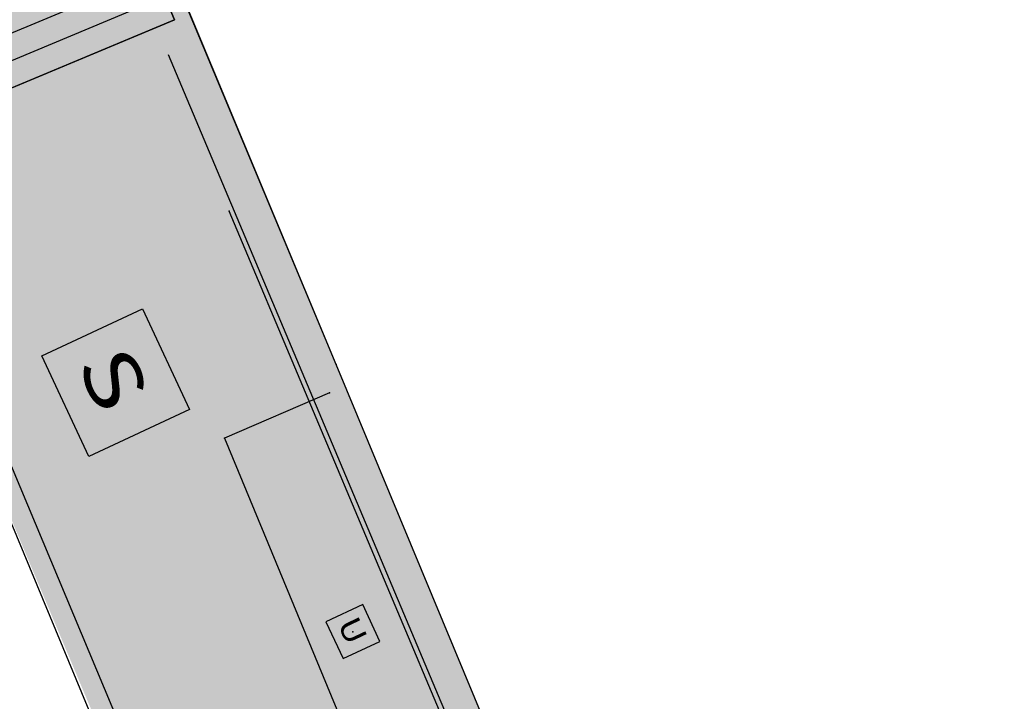
# Model space of a CAD drawing. Extents: x 676903 to 680124, y 7174048 to 7178367.
# Drawn here: x 677720 to 677732, y 7177120 to 7177128 of the extents above; entities that cross this region are included whole.
import ezdxf

# ---------------------------------------------------------------- set-up
doc = ezdxf.new("R2010")
doc.units = 0
doc.header["$LTSCALE"] = 0.1
doc.header["$MEASUREMENT"] = 0
doc.layers.get('0').update_dxf_attribs({"color": 1})
for name, color, linetype in [('418-001-S00_$0$CADASTRO', 251, 'Continuous'), ('418-001-S00_$0$S-CAIXA', 251, 'Continuous'), ('418-001-S00_$0$S-CALÇADA', 251, 'Continuous'), ('418-001-S00_$0$S-CX-URBS', 251, 'Continuous'), ('418-001-S00_$0$S-GRADIL', 251, 'Continuous'), ('418-001-S00_$0$S-MFIO', 251, 'Continuous'), ('418-001-S00_$0$S-PONTOCOTA', 251, 'Continuous'), ('418-037-C00_$0$ESTAÇÃO-TUBO', 154, 'Continuous'), ('418-037-C00_$0$existente', 2, 'Continuous'), ('418-038-C00_$0$HA-CALÇADA-CLARO', 251, 'Continuous'), ('INSERÇÃO', 1, 'Continuous')]:
    doc.layers.add(name, color=color, linetype=linetype)
doc.layers.add('418-037-C00_$0$GRADIL', color=30, linetype='418-037-C00_$0$FENCELINE1', lineweight=30)
doc.styles.add('418-001-S00_$0$ROMANS', font='romans')
doc.linetypes.add('418-037-C00_$0$FENCELINE1', pattern='A,6.35,-2.54,[133,ltypeshp.shx,S=2.54,R=0,X=-2.54,Y=0],-2.54,25.4', length=36.83)
pattern_1 = [(23.03182561229433, (0, 0), (0.2687550133539566, 0.6662572647237062), [1.524, -0.508]), (113.0318256122943, (0.4675058203800572, 0.1987509902133061), (0.2687550133539566, 0.6662572647237062), [1.524, -0.508])]

# ---------------------------------------------------------------- blocks, each defined once
blk = doc.blocks.new('418-001-S00_$0$CX-URBS')
at = {"layer": '418-001-S00_$0$S-CX-URBS', "color": 230}
blk.add_lwpolyline([(-242.0367264607078, -239.3215382236742), (237.9632735206658, -239.3215382236742), (237.9632735206658, 240.6784614783026), (-242.0367264607078, 240.6784614783026)], close=True, dxfattribs=at)
at = {"layer": '418-001-S00_$0$S-CX-URBS', "color": 230, "style": '418-001-S00_$0$ROMANS', "width": 1.1614}
blk.add_text('U', height=262.5, rotation=0.4117594501090782, dxfattribs=at).set_placement((-163.8001996045089, -128.7075498837733))
blk = doc.blocks.new('418-001-S00_$0$CX-S')
at = {"layer": '418-001-S00_$0$S-CAIXA'}
blk.add_lwpolyline([(0.65625, -0.65625), (-0.65625, -0.65625), (-0.65625, 0.65625), (0.65625, 0.65625), (0.65625, -0.65625)], dxfattribs=at)
at = {"layer": '418-001-S00_$0$S-CAIXA', "style": '418-001-S00_$0$ROMANS', "width": 1.281}
blk.add_text('S', height=0.65625, dxfattribs=at).set_placement((-0.3930786676937714, -0.3328557750210166))
blk = doc.blocks.new('418-001-S00_$0$PONTO')
blk.add_point((0, 0))
blk = doc.blocks.new('418-001-S00_')
at = {"layer": '418-001-S00_$0$S-CALÇADA'}
blk.add_lwpolyline([(677723.8585, 7177123.5723), (677722.6205, 7177123.0372), (677729.7742, 7177105.7473), (677729.5512, 7177105.6043)], dxfattribs=at)
blk.add_lwpolyline([(677723.8585, 7177123.5723), (677722.6205, 7177123.0372), (677729.7742, 7177105.7473), (677729.5512, 7177105.6043)], dxfattribs=at)
at = {"layer": '418-001-S00_$0$S-GRADIL'}
for points in [[(677723.4146, 7177114.7857), (677715.0506, 7177134.7834), (677709.5099, 7177148.1551)], [(677723.4146, 7177114.7857), (677715.0506, 7177134.7834), (677709.5099, 7177148.1551)], [(677727.182, 7177115.0038), (677722.6757, 7177125.7178)], [(677727.182, 7177115.0038), (677722.6757, 7177125.7178)]]:
    blk.add_lwpolyline(points, dxfattribs=at)
at = {"layer": '418-001-S00_$0$S-MFIO'}
for points in [[(677706.0116, 7177155.6361), (677712.3283, 7177140.6295), (677726.5823, 7177106.4942), (677729.3905, 7177105.4294), (677739.8579, 7177081.0896), (677752.9655, 7177050.5755), (677766.4862, 7177018.9325), (677773.7073, 7177001.977999999), (677772.6017, 7176999.4464), (677775.1433, 7176994.1767), (677776.7512, 7176992.2061), (677778.7424, 7176991.9168), (677779.7849, 7176992.7939), (677777.9206, 7176997.2833), (677768.5889, 7177019.4), (677741.7638, 7177081.8092), (677731.2444, 7177106.3553), (677723.9371, 7177123.9047), (677714.7579999999, 7177145.917), (677698.6138, 7177184.833), (677695.5173, 7177191.331), (677693.4959999999, 7177195.3203)], [(677723.9371, 7177123.9047), (677714.7579999999, 7177145.917)]]:
    blk.add_lwpolyline(points, dxfattribs=at)
at = {"layer": '418-001-S00_$0$CADASTRO', "rotation": 294.9999999975739}
blk.add_blockref('418-001-S00_$0$CX-S', (677721.3334999997, 7177123.691399999), dxfattribs=at)
at = {"layer": '418-001-S00_$0$CADASTRO', "xscale": 0.001000000395674366, "yscale": 0.001000000395674366, "zscale": 0.001, "rotation": 294.9999951268886}
blk.add_blockref('418-001-S00_$0$CX-URBS', (677724.1354, 7177120.7479), dxfattribs=at)
at = {"layer": '418-001-S00_$0$S-PONTOCOTA'}
for p in [(677722.675744038, 7177125.71776999), (677723.937134249, 7177123.90469468), (677721.333455798, 7177123.69142172), (677723.858473301, 7177123.57231428), (677722.620468844, 7177123.0372241), (677724.1354358221, 7177120.74785874)]:
    blk.add_blockref('418-001-S00_$0$PONTO', p, dxfattribs=at)
blk = doc.blocks.new('418-038-C00_')
at = {"layer": '418-038-C00_$0$HA-CALÇADA-CLARO'}
h = blk.add_hatch(dxfattribs=at)
h.set_pattern_fill('AR-HBONE', color=256, scale=0.005, angle=45, style=0)
h.set_pattern_definition([(90, (0, 0), (-0.508, 0.508), [1.524, -0.508]), (180, (5.551115123125783e-17, 0.5079996537400395), (-0.508, 0.508), [1.524, -0.508])])
edge = h.paths.add_edge_path()
edge.add_line((678572.7608837283, 7175621.696941662), (678571.7498503366, 7175619.974638813))
edge.add_line((678571.7498503366, 7175619.974638813), (678571.7483365635, 7175619.971976966))
edge.add_arc((678999.1096375204, 7176371.452226556), 864.4999983110492, 238.25693382845571, 240.37342807451, ccw=False)
edge.add_line((678544.2866687448, 7175636.267682272), (678523.225042956, 7175649.1259289))
edge.add_arc((-2102572.49835961, 2620253.736272409), 5337239.040817983, 58.59568881551803, 58.59593247823457)
edge.add_line((678503.8522119055, 7175660.953099844), (678489.0084535433, 7175670.842419837))
edge.add_line((678489.0084535433, 7175670.842419837), (678490.5448313277, 7175673.462349147))
edge.add_line((678490.5448313277, 7175673.462349147), (678501.0093157125, 7175665.584756956))
edge.add_arc((678561.1520378041, 7175745.477516201), 100.0000000025128, 233.0278166562368, 238.5958106445628)
edge.add_line((678509.0448337614, 7175660.12624622), (678524.2671870367, 7175650.8329543))
edge.add_line((678524.2671870367, 7175650.8329543), (678545.3136959113, 7175637.98399807))
edge.add_arc((678973.935239716, 7176329.917494881), 813.9338989274069, 238.2236556541042, 240.4704613058676)
edge.add_arc((678572.7654802646, 7175621.704510523), 0.008855270650108688, -121.27012610997309, 60.47046263769579, ccw=False)
h = blk.add_hatch(dxfattribs=at)
h.set_pattern_fill('AR-HBONE', color=256, scale=0.005, angle=45, style=0)
h.set_pattern_definition([(23.07697585366198, (677982.4213849352, 7176586.929513105), (0.2682299056668588, 0.666468842261923), [1.524, -0.508]), (113.076975853662, (677982.8887339906, 7176587.128632437), (0.2682299056668588, 0.666468842261923), [1.524, -0.508])])
edge = h.paths.add_edge_path()
edge.add_line((677722.2358123695, 7177116.992077414), (677724.5902033998, 7177112.104663754))
edge.add_line((677724.5902033998, 7177112.104663754), (677727.7200989168, 7177106.400952824))
edge.add_line((677727.7200989168, 7177106.400952824), (677730.6983505124, 7177107.665631423))
edge.add_line((677730.6983505124, 7177107.665631423), (677698.774471172, 7177184.445698214))
edge.add_arc((677597.170505144, 7177142.295560778), 109.999999993157, 22.53098910507956, 30.10842718557926)
edge.add_line((677692.3290464116, 7177197.47573858), (677691.788740853, 7177198.407498696))
edge.add_line((677691.788740853, 7177198.407498696), (677688.608409077, 7177197.057009188))
edge.add_line((677688.608409077, 7177197.057009188), (677722.2358123695, 7177116.992077414))
h.paths.add_polyline_path([(677726.6865422678, 7177112.933612402), (677724.754747791, 7177112.110111085), (677723.3234215329, 7177115.467759837), (677725.2552194425, 7177116.291262617)])
h = blk.add_hatch(dxfattribs=at)
h.set_pattern_fill('AR-HBONE', color=256, scale=0.005, angle=45, style=0)
h.set_pattern_definition(pattern_1)
edge = h.paths.add_edge_path()
edge.add_line((677727.5738963941, 7177190.572833846), (677720.6486188939, 7177187.628687057))
edge.add_line((677720.6486188939, 7177187.628687057), (677749.2340363226, 7177120.389530097))
edge.add_line((677749.2340363226, 7177120.389530097), (677749.5762288469, 7177120.535006581))
edge.add_line((677749.5762288469, 7177120.535006581), (677778.1898730914, 7177054.169592388))
edge.add_line((677778.1898730914, 7177054.169592388), (677789.9025789088, 7177027.003581436))
edge.add_line((677789.9025789088, 7177027.003581436), (677801.1568239813, 7177000.827884573))
edge.add_line((677801.1568239813, 7177000.827884573), (677808.1841985261, 7177003.812292487))
edge.add_line((677808.1841985261, 7177003.812292487), (677809.9331263222, 7176999.620525168))
edge.add_line((677809.9331263222, 7176999.620525168), (677805.1399532983, 7176997.576205939))
edge.add_arc((677802.0014412298, 7177004.934856767), 8.000000000553843, 203.1462163872147, 293.09856060310926, ccw=False)
edge.add_line((677794.645403406, 7177001.790225225), (677792.9583370782, 7177005.736672862))
edge.add_line((677792.9583370782, 7177005.736672862), (677794.0158504162, 7177008.355152075))
edge.add_line((677794.0158504162, 7177008.355152075), (677793.7052509036, 7177009.083393137))
edge.add_line((677793.7052509036, 7177009.083393137), (677783.6367627688, 7177032.571967361))
edge.add_line((677783.6367627688, 7177032.571967361), (677771.9781338101, 7177060.069918479))
edge.add_line((677771.9781338101, 7177060.069918479), (677766.5987357333, 7177072.65448973))
edge.add_arc((677858.5502078766, 7177111.960045941), 99.9999998921186, 201.7323212162555, 203.1447595360159, ccw=False)
edge.add_line((677765.6578234509, 7177074.93296269), (677763.1142693125, 7177075.960301381))
edge.add_arc((677865.8203339332, 7177114.282872157), 109.6227856825734, 194.8998575406564, 200.4619837535422, ccw=False)
edge.add_arc((677644.0274740899, 7177053.618518461), 120.3218907215667, 15.65936761212591, 22.81835531958568)
edge.add_line((677754.9328484482, 7177100.280658632), (677752.4379892832, 7177106.198657137))
edge.add_line((677752.4379892832, 7177106.198657137), (677745.285192301, 7177123.355809364))
edge.add_line((677745.285192301, 7177123.355809364), (677732.1805709549, 7177154.418578467))
edge.add_line((677732.1805709549, 7177154.418578467), (677719.3910396625, 7177184.849747397))
edge.add_arc((677726.7661659957, 7177187.949346011), 7.999999999751232, 113.098560605726, 202.7959129516052, ccw=False)
edge.add_line((677723.6276539273, 7177195.307996837), (677725.2641103485, 7177196.005956063))
edge.add_line((677725.2641103485, 7177196.005956063), (677727.5738963941, 7177190.572833846))
h = blk.add_hatch(dxfattribs=at)
h.set_pattern_fill('AR-HBONE', color=256, scale=0.005, angle=45, style=0)
h.set_pattern_definition(pattern_1)
edge = h.paths.add_edge_path()
edge.add_line((677761.8420614379, 7176977.025693058), (677766.1766426229, 7176978.886206392))
edge.add_arc((677763.0212256865, 7176986.237624211), 7.999999999529289, 293.2302496124364, 383.1038468241015)
edge.add_line((677770.3795869171, 7176989.37681519), (677768.2319933783, 7176994.410841201))
edge.add_line((677768.2319933783, 7176994.410841201), (677765.6079806107, 7176995.470589351))
edge.add_line((677765.6079806107, 7176995.470589351), (677764.5048693217, 7176998.064527166))
edge.add_line((677764.5048693217, 7176998.064527166), (677757.2881937692, 7177015.008635149))
edge.add_line((677757.2881937692, 7177015.008635149), (677743.7735526847, 7177046.637455241))
edge.add_line((677743.7735526847, 7177046.637455241), (677730.6697376115, 7177077.142744043))
edge.add_line((677730.6697376115, 7177077.142744043), (677726.5275554857, 7177086.774540277))
edge.add_line((677726.5275554857, 7177086.774540277), (677727.580518988, 7177089.381753764))
edge.add_arc((677634.1717939299, 7177048.408468772), 102.0000000002115, 23.68442624097625, 29.81889863485166)
edge.add_line((677722.6671451537, 7177099.129005163), (677719.9838809134, 7177103.810667233))
edge.add_arc((677818.8904499626, 7177160.498325531), 114.0000000196787, 202.7558459889039, 209.8188986171707, ccw=False)
edge.add_line((677713.7640377962, 7177116.402549435), (677690.568833987, 7177171.701010467))
edge.add_arc((677683.1915419061, 7177168.606570039), 8.000000000431958, 22.75584599035918, 113.0985605546121)
edge.add_line((677680.0530298438, 7177175.96522087), (677677.2362498255, 7177174.763846016))
edge.add_line((677677.2362498255, 7177174.763846016), (677679.7034030173, 7177168.960561837))
edge.add_line((677679.7034030173, 7177168.960561837), (677682.859700001, 7177170.302399999))
edge.add_line((677682.859700001, 7177170.302399999), (677685.7446288, 7177169.097626032))
edge.add_line((677685.7446288, 7177169.097626032), (677696.2733684595, 7177144.331726415))
edge.add_line((677696.2733684599, 7177144.331726415), (677701.8062668163, 7177131.403487613))
edge.add_line((677701.8062668163, 7177131.403487613), (677707.6674759823, 7177117.706507637))
edge.add_line((677707.6674759823, 7177117.706507637), (677714.6638999999, 7177101.3564))
edge.add_line((677714.6638999999, 7177101.3564), (677716.1381004392, 7177101.983127592))
edge.add_line((677716.1381004392, 7177101.983127592), (677722.1000999997, 7177087.959199999))
edge.add_line((677722.1000999997, 7177087.959199999), (677721.4270983007, 7177087.67115085))
edge.add_line((677721.4270983007, 7177087.67115085), (677765.8552320653, 7176983.6186257))
edge.add_line((677765.8552320653, 7176983.6186257), (677760.0720787738, 7176981.162910555))
edge.add_line((677760.0720787738, 7176981.162910555), (677761.8420614379, 7176977.025693058))
blk = doc.blocks.new('418-037-C00_$0$ESTAÇÃO TUBO')
at = {"true_color": 0xd6d6d6}
for points in [[(-5.996737075035901, 0.01891868589540696), (-6.296573928557336, 0.01986462017521262), (-6.305249392986298, -2.730121694505215), (-6.005412537605358, -2.731067628849169)], [(-5.696900221523279, 0.01797275161562911), (-5.996737075035901, 0.01891868589540696), (-6.005412537605357, -2.731067628849169), (-6.005412537607514, -2.731067629532486), (-5.705575683154167, -2.732013564556837)]]:
    blk.add_hatch(color=254, dxfattribs=at).paths.add_polyline_path(points)
h = blk.add_hatch(color=253)
h.set_gradient(color1=(179, 179, 179), rotation=90.00000000000003, one_color=1, tint=1, name='CYLINDER')
h.paths.add_polyline_path([(-3.608657550068179, -2.738629342522468), (-5.696900221523279, -2.738629342522468), (-5.696900221523279, 0.01797275161562912), (-3.608657550068179, 0.01797275161562917)])
blk.add_lwpolyline([(-6.296573928557336, 0.01986462017521262), (5.69690022431314, -0.01797275105491281), (5.695559469788363, -0.4429706367687281), (11.3025086382404, -0.4606596091762185), (11.29875452723354, -1.650653688702732), (9.63965726736933, -1.645419518463314), (9.637417419813573, -2.355415984988213), (8.4620569543913, -2.351707920897752), (8.459880201146007, -3.041704488452524), (7.111613816581666, -3.037450936622918), (7.11379056610167, -2.347454369999468), (5.689565512549239, -2.342961181887117), (5.688224758952856, -2.767959068063647), (-6.305249392986298, -2.730121694505215), (-6.296573928557336, 0.01986462017521262)], close=True)
at = {"layer": '418-037-C00_$0$ESTAÇÃO-TUBO', "extrusion": (-0.03282372373180135, 0.0001005150762722566, 0.9994611513496151)}
for p, q in [((-6.296573928557336, 0.01986462017521262), (-6.305249392986298, -2.730121694505215)), ((-5.996737075038254, 0.01891868514940143), (-6.00541253760457, -2.731067628599703)), ((-5.696900221519172, 0.01797275291755795), (-5.705575683154166, -2.732013564556837)), ((-6.305249392986298, -2.730121694505215), (-5.705575683154166, -2.732013564556837))]:
    blk.add_line(p, q, dxfattribs=at)
blk = doc.blocks.new('418-037-C00_')
at = {"layer": '418-037-C00_$0$GRADIL', "ltscale": 0.3}
blk.add_lwpolyline([(677721.9527033642, 7177127.569381185), (677749.1916284413, 7177062.891662678)], dxfattribs=at)
at = {"layer": '418-037-C00_$0$existente', "rotation": 112.907145654937}
blk.add_blockref('418-037-C00_$0$ESTAÇÃO TUBO', (677717.0604331772, 7177132.725150373), dxfattribs=at)

msp = doc.modelspace()

# ---------------------------------------------------------------- block references
at = {"layer": 'INSERÇÃO'}
for name in ['418-001-S00_', '418-038-C00_', '418-037-C00_']:
    msp.add_blockref(name, (0, 0), dxfattribs=at)

doc.saveas('drawing.dxf')
